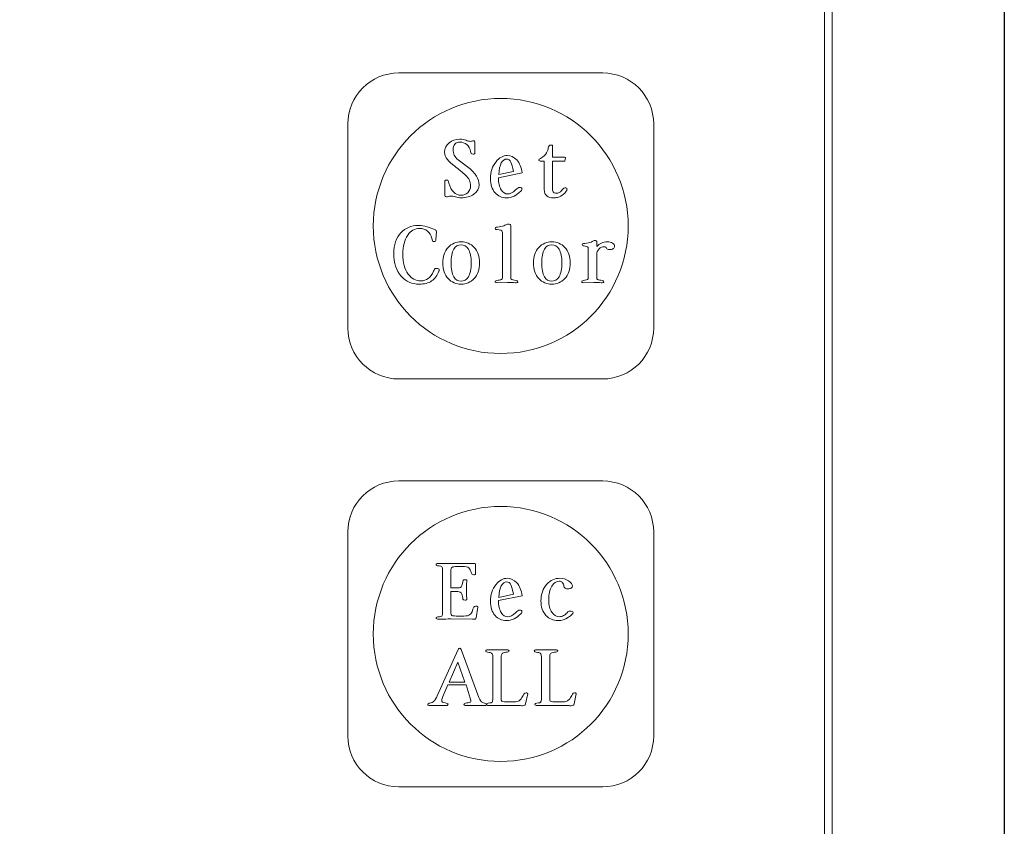
# Model space of a CAD drawing. Units: inches. Extents: x -46 to 344, y -33 to 243.
# Drawn here: x 57 to 96, y 62 to 94 of the extents above; entities that cross this region are included whole.
import ezdxf

# ---------------------------------------------------------------- set-up
doc = ezdxf.new("R2010")
doc.units = ezdxf.units.IN
doc.header["$MEASUREMENT"] = 0
doc.layers.add('レイヤー 1', color=7, linetype='Continuous')

# ---------------------------------------------------------------- blocks, each defined once
blk = doc.blocks.new('block 127')
at = {"layer": 'レイヤー 1', "color": 7, "lineweight": 18}
for points, knots in [([(82.182, 81.721), (82.182, 80.617), (81.287, 79.722), (80.183, 79.722), (80.183, 79.722), (72.183, 79.722), (72.183, 79.722), (71.078, 79.722), (70.182, 80.617), (70.182, 81.721), (70.182, 81.721), (70.182, 89.721), (70.182, 89.721), (70.182, 90.826), (71.078, 91.722), (72.183, 91.722), (72.183, 91.722), (80.183, 91.722), (80.183, 91.722), (81.287, 91.722), (82.182, 90.826), (82.182, 89.721), (82.182, 89.721), (82.182, 81.721), (82.182, 81.721)], [0, 0, 0, 0, 1, 1, 1, 2, 2, 2, 3, 3, 3, 4, 4, 4, 5, 5, 5, 6, 6, 6, 7, 7, 7, 8, 8, 8, 8]), ([(81.182, 85.722), (81.182, 82.96), (78.944, 80.721), (76.182, 80.721), (73.421, 80.721), (71.182, 82.96), (71.182, 85.722), (71.182, 88.483), (73.421, 90.722), (76.182, 90.722), (78.944, 90.722), (81.182, 88.483), (81.182, 85.722)], [0, 0, 0, 0, 1, 1, 1, 2, 2, 2, 3, 3, 3, 4, 4, 4, 4])]:
    blk.add_open_spline(points, degree=3, knots=knots, dxfattribs=at)
blk = doc.blocks.new('block 129')
at = {"layer": 'レイヤー 1', "color": 7, "lineweight": 18}
for points, knots in [([(82.182, 65.721), (82.182, 64.617), (81.287, 63.722), (80.183, 63.722), (80.183, 63.722), (72.183, 63.722), (72.183, 63.722), (71.078, 63.722), (70.182, 64.617), (70.182, 65.721), (70.182, 65.721), (70.182, 73.721), (70.182, 73.721), (70.182, 74.826), (71.078, 75.721), (72.183, 75.721), (72.183, 75.721), (80.183, 75.721), (80.183, 75.721), (81.287, 75.721), (82.182, 74.826), (82.182, 73.721), (82.182, 73.721), (82.182, 65.721), (82.182, 65.721)], [0, 0, 0, 0, 1, 1, 1, 2, 2, 2, 3, 3, 3, 4, 4, 4, 5, 5, 5, 6, 6, 6, 7, 7, 7, 8, 8, 8, 8]), ([(81.182, 69.721), (81.182, 66.96), (78.944, 64.721), (76.182, 64.721), (73.421, 64.721), (71.182, 66.96), (71.182, 69.721), (71.182, 72.483), (73.421, 74.722), (76.182, 74.722), (78.944, 74.722), (81.182, 72.483), (81.182, 69.721)], [0, 0, 0, 0, 1, 1, 1, 2, 2, 2, 3, 3, 3, 4, 4, 4, 4])]:
    blk.add_open_spline(points, degree=3, knots=knots, dxfattribs=at)
blk = doc.blocks.new('block 148')
at = {"layer": 'レイヤー 1', "color": 7, "lineweight": 9}
for points, knots in [([(73.983, 87.463), (73.983, 87.481), (73.988, 87.495), (73.999, 87.505), (74.01, 87.514), (74.028, 87.519), (74.055, 87.519), (74.093, 87.519), (74.115, 87.51), (74.122, 87.492), (74.128, 87.474), (74.137, 87.445), (74.149, 87.403), (74.195, 87.245), (74.258, 87.125), (74.338, 87.047), (74.417, 86.966), (74.514, 86.925), (74.628, 86.925), (74.732, 86.925), (74.818, 86.959), (74.886, 87.026), (74.962, 87.095), (75, 87.187), (75, 87.303), (75, 87.456), (74.937, 87.59), (74.811, 87.704), (74.686, 87.818), (74.542, 87.937), (74.38, 88.062), (74.259, 88.153), (74.162, 88.242), (74.09, 88.328), (74.017, 88.415), (73.98, 88.512), (73.98, 88.62), (73.98, 88.768), (74.041, 88.89), (74.162, 88.987), (74.274, 89.079), (74.41, 89.126), (74.571, 89.126), (74.67, 89.126), (74.753, 89.112), (74.82, 89.083), (74.887, 89.055), (74.944, 89.041), (74.992, 89.041), (75.019, 89.041), (75.041, 89.044), (75.059, 89.051), (75.078, 89.058), (75.095, 89.061), (75.112, 89.061), (75.133, 89.061), (75.148, 89.055), (75.155, 89.044), (75.162, 89.033), (75.166, 89.015), (75.166, 88.992), (75.166, 88.992), (75.166, 88.593), (75.166, 88.593), (75.166, 88.574), (75.16, 88.561), (75.148, 88.552), (75.135, 88.543), (75.117, 88.539), (75.094, 88.539), (75.056, 88.539), (75.032, 88.548), (75.023, 88.567), (75.014, 88.585), (75.006, 88.61), (75, 88.642), (74.975, 88.758), (74.924, 88.849), (74.846, 88.915), (74.773, 88.979), (74.687, 89.01), (74.588, 89.01), (74.5, 89.01), (74.432, 88.984), (74.382, 88.933), (74.334, 88.881), (74.31, 88.807), (74.31, 88.711), (74.31, 88.554), (74.378, 88.424), (74.514, 88.321), (74.649, 88.218), (74.787, 88.111), (74.928, 88), (75.065, 87.893), (75.166, 87.785), (75.232, 87.676), (75.297, 87.568), (75.33, 87.456), (75.33, 87.341), (75.33, 87.188), (75.261, 87.064), (75.124, 86.969), (74.987, 86.874), (74.828, 86.826), (74.648, 86.826), (74.553, 86.826), (74.472, 86.838), (74.402, 86.861), (74.333, 86.885), (74.272, 86.896), (74.221, 86.896), (74.186, 86.896), (74.156, 86.892), (74.131, 86.882), (74.105, 86.872), (74.08, 86.867), (74.055, 86.867), (74.032, 86.867), (74.014, 86.873), (74.002, 86.883), (73.989, 86.893), (73.983, 86.907), (73.983, 86.927), (73.983, 86.927), (73.983, 87.463), (73.983, 87.463)], [0, 0, 0, 0, 1, 1, 1, 2, 2, 2, 3, 3, 3, 4, 4, 4, 5, 5, 5, 6, 6, 6, 7, 7, 7, 8, 8, 8, 9, 9, 9, 10, 10, 10, 11, 11, 11, 12, 12, 12, 13, 13, 13, 14, 14, 14, 15, 15, 15, 16, 16, 16, 17, 17, 17, 18, 18, 18, 19, 19, 19, 20, 20, 20, 21, 21, 21, 22, 22, 22, 23, 23, 23, 24, 24, 24, 25, 25, 25, 26, 26, 26, 27, 27, 27, 28, 28, 28, 29, 29, 29, 30, 30, 30, 31, 31, 31, 32, 32, 32, 33, 33, 33, 34, 34, 34, 35, 35, 35, 36, 36, 36, 37, 37, 37, 38, 38, 38, 39, 39, 39, 40, 40, 40, 41, 41, 41, 42, 42, 42, 42]), ([(78.216, 88.259), (78.216, 88.259), (78.216, 87.161), (78.216, 87.161), (78.216, 87.109), (78.226, 87.07), (78.246, 87.044), (78.266, 87.019), (78.306, 87.007), (78.367, 87.007), (78.407, 87.007), (78.444, 87.016), (78.478, 87.034), (78.512, 87.052), (78.543, 87.078), (78.571, 87.11), (78.604, 87.15), (78.626, 87.177), (78.638, 87.192), (78.649, 87.207), (78.671, 87.215), (78.702, 87.215), (78.727, 87.215), (78.747, 87.21), (78.762, 87.201), (78.777, 87.192), (78.784, 87.179), (78.784, 87.164), (78.784, 87.142), (78.763, 87.104), (78.722, 87.051), (78.681, 86.999), (78.639, 86.957), (78.596, 86.927), (78.521, 86.879), (78.458, 86.85), (78.406, 86.841), (78.354, 86.831), (78.304, 86.826), (78.256, 86.826), (78.142, 86.826), (78.054, 86.851), (77.993, 86.899), (77.922, 86.951), (77.886, 87.034), (77.886, 87.147), (77.886, 87.147), (77.886, 88.259), (77.886, 88.259), (77.886, 88.259), (77.757, 88.259), (77.757, 88.259), (77.732, 88.259), (77.713, 88.263), (77.698, 88.272), (77.683, 88.28), (77.675, 88.292), (77.675, 88.307), (77.675, 88.325), (77.699, 88.346), (77.747, 88.371), (77.855, 88.428), (77.932, 88.502), (77.98, 88.593), (78, 88.63), (78.015, 88.664), (78.024, 88.695), (78.033, 88.727), (78.041, 88.755), (78.047, 88.78), (78.056, 88.817), (78.065, 88.846), (78.076, 88.866), (78.087, 88.887), (78.109, 88.897), (78.144, 88.897), (78.172, 88.897), (78.191, 88.894), (78.201, 88.888), (78.211, 88.881), (78.216, 88.87), (78.216, 88.855), (78.216, 88.855), (78.216, 88.42), (78.216, 88.42), (78.216, 88.42), (78.655, 88.42), (78.655, 88.42), (78.678, 88.42), (78.695, 88.417), (78.706, 88.409), (78.717, 88.402), (78.72, 88.39), (78.717, 88.375), (78.717, 88.375), (78.697, 88.281), (78.697, 88.281), (78.697, 88.275), (78.691, 88.27), (78.68, 88.265), (78.668, 88.261), (78.653, 88.259), (78.635, 88.259), (78.635, 88.259), (78.216, 88.259), (78.216, 88.259)], [0, 0, 0, 0, 1, 1, 1, 2, 2, 2, 3, 3, 3, 4, 4, 4, 5, 5, 5, 6, 6, 6, 7, 7, 7, 8, 8, 8, 9, 9, 9, 10, 10, 10, 11, 11, 11, 12, 12, 12, 13, 13, 13, 14, 14, 14, 15, 15, 15, 16, 16, 16, 17, 17, 17, 18, 18, 18, 19, 19, 19, 20, 20, 20, 21, 21, 21, 22, 22, 22, 23, 23, 23, 24, 24, 24, 25, 25, 25, 26, 26, 26, 27, 27, 27, 28, 28, 28, 29, 29, 29, 30, 30, 30, 31, 31, 31, 32, 32, 32, 33, 33, 33, 34, 34, 34, 35, 35, 35, 35]), ([(77.021, 87.802), (77.021, 87.802), (76.091, 87.61), (76.091, 87.61), (76.096, 87.41), (76.133, 87.253), (76.202, 87.139), (76.269, 87.031), (76.351, 86.978), (76.45, 86.978), (76.548, 86.978), (76.651, 87.03), (76.761, 87.133), (76.832, 87.201), (76.888, 87.235), (76.929, 87.235), (76.954, 87.235), (76.975, 87.231), (76.991, 87.221), (77.008, 87.211), (77.016, 87.198), (77.016, 87.182), (77.016, 87.169), (77.012, 87.155), (77.005, 87.141), (76.997, 87.127), (76.985, 87.111), (76.969, 87.093), (76.891, 87.007), (76.804, 86.94), (76.706, 86.894), (76.608, 86.848), (76.508, 86.826), (76.406, 86.826), (76.224, 86.826), (76.075, 86.892), (75.959, 87.023), (75.837, 87.163), (75.776, 87.349), (75.776, 87.581), (75.776, 87.841), (75.849, 88.061), (75.997, 88.241), (76.13, 88.404), (76.277, 88.485), (76.436, 88.485), (76.578, 88.485), (76.703, 88.427), (76.81, 88.31), (76.926, 88.183), (76.996, 88.014), (77.021, 87.802)], [0, 0, 0, 0, 1, 1, 1, 2, 2, 2, 3, 3, 3, 4, 4, 4, 5, 5, 5, 6, 6, 6, 7, 7, 7, 8, 8, 8, 9, 9, 9, 10, 10, 10, 11, 11, 11, 12, 12, 12, 13, 13, 13, 14, 14, 14, 15, 15, 15, 16, 16, 16, 17, 17, 17, 17]), ([(76.101, 87.737), (76.101, 87.737), (76.681, 87.855), (76.681, 87.855), (76.655, 88.025), (76.622, 88.147), (76.582, 88.222), (76.541, 88.304), (76.485, 88.345), (76.416, 88.345), (76.33, 88.345), (76.259, 88.294), (76.205, 88.192), (76.149, 88.086), (76.114, 87.934), (76.101, 87.737)], [0, 0, 0, 0, 1, 1, 1, 2, 2, 2, 3, 3, 3, 4, 4, 4, 5, 5, 5, 5]), ([(76.245, 85.454), (76.245, 85.486), (76.237, 85.512), (76.221, 85.533), (76.205, 85.553), (76.172, 85.565), (76.121, 85.57), (76.053, 85.574), (76.01, 85.579), (75.992, 85.586), (75.973, 85.593), (75.964, 85.606), (75.964, 85.626), (75.964, 85.651), (75.978, 85.667), (76.006, 85.673), (76.035, 85.678), (76.071, 85.684), (76.116, 85.688), (76.215, 85.7), (76.29, 85.72), (76.343, 85.75), (76.395, 85.781), (76.441, 85.796), (76.483, 85.796), (76.507, 85.796), (76.529, 85.791), (76.547, 85.781), (76.565, 85.771), (76.574, 85.758), (76.574, 85.742), (76.574, 85.742), (76.574, 83.69), (76.574, 83.69), (76.574, 83.662), (76.588, 83.64), (76.614, 83.625), (76.641, 83.61), (76.678, 83.599), (76.726, 83.594), (76.777, 83.59), (76.811, 83.583), (76.828, 83.573), (76.844, 83.563), (76.852, 83.55), (76.852, 83.535), (76.852, 83.522), (76.846, 83.512), (76.834, 83.506), (76.821, 83.499), (76.804, 83.496), (76.783, 83.496), (76.77, 83.496), (76.735, 83.497), (76.679, 83.499), (76.622, 83.501), (76.545, 83.502), (76.445, 83.502), (76.445, 83.502), (76.051, 83.496), (76.051, 83.496), (76.023, 83.496), (76.002, 83.5), (75.987, 83.508), (75.972, 83.516), (75.964, 83.526), (75.964, 83.54), (75.964, 83.553), (75.972, 83.564), (75.987, 83.574), (76.002, 83.584), (76.033, 83.59), (76.081, 83.594), (76.147, 83.599), (76.191, 83.608), (76.212, 83.621), (76.234, 83.633), (76.245, 83.656), (76.245, 83.69), (76.245, 83.69), (76.245, 85.454), (76.245, 85.454)], [0, 0, 0, 0, 1, 1, 1, 2, 2, 2, 3, 3, 3, 4, 4, 4, 5, 5, 5, 6, 6, 6, 7, 7, 7, 8, 8, 8, 9, 9, 9, 10, 10, 10, 11, 11, 11, 12, 12, 12, 13, 13, 13, 14, 14, 14, 15, 15, 15, 16, 16, 16, 17, 17, 17, 18, 18, 18, 19, 19, 19, 20, 20, 20, 21, 21, 21, 22, 22, 22, 23, 23, 23, 24, 24, 24, 25, 25, 25, 26, 26, 26, 27, 27, 27, 27]), ([(73.641, 85.177), (73.641, 85.153), (73.635, 85.136), (73.622, 85.124), (73.61, 85.113), (73.591, 85.107), (73.567, 85.107), (73.529, 85.107), (73.506, 85.118), (73.5, 85.141), (73.493, 85.164), (73.485, 85.197), (73.475, 85.239), (73.445, 85.365), (73.388, 85.46), (73.304, 85.524), (73.221, 85.591), (73.119, 85.624), (72.996, 85.624), (72.808, 85.624), (72.653, 85.535), (72.532, 85.358), (72.405, 85.175), (72.341, 84.928), (72.341, 84.616), (72.341, 84.287), (72.411, 84.028), (72.55, 83.836), (72.68, 83.658), (72.846, 83.569), (73.048, 83.569), (73.159, 83.569), (73.256, 83.6), (73.339, 83.663), (73.421, 83.725), (73.491, 83.819), (73.547, 83.944), (73.562, 83.98), (73.575, 84.008), (73.587, 84.029), (73.598, 84.049), (73.625, 84.06), (73.668, 84.06), (73.693, 84.06), (73.716, 84.054), (73.738, 84.044), (73.759, 84.034), (73.77, 84.021), (73.77, 84.003), (73.77, 83.996), (73.769, 83.987), (73.766, 83.978), (73.764, 83.968), (73.76, 83.957), (73.755, 83.944), (73.694, 83.776), (73.6, 83.65), (73.472, 83.566), (73.345, 83.482), (73.183, 83.44), (72.986, 83.44), (72.698, 83.44), (72.463, 83.543), (72.279, 83.751), (72.084, 83.971), (71.987, 84.27), (71.987, 84.647), (71.987, 84.983), (72.079, 85.252), (72.264, 85.453), (72.441, 85.644), (72.665, 85.739), (72.937, 85.739), (73.064, 85.739), (73.183, 85.723), (73.295, 85.691), (73.407, 85.659), (73.505, 85.622), (73.591, 85.581), (73.615, 85.571), (73.632, 85.561), (73.642, 85.55), (73.653, 85.539), (73.658, 85.523), (73.658, 85.502), (73.658, 85.502), (73.641, 85.177), (73.641, 85.177)], [0, 0, 0, 0, 1, 1, 1, 2, 2, 2, 3, 3, 3, 4, 4, 4, 5, 5, 5, 6, 6, 6, 7, 7, 7, 8, 8, 8, 9, 9, 9, 10, 10, 10, 11, 11, 11, 12, 12, 12, 13, 13, 13, 14, 14, 14, 15, 15, 15, 16, 16, 16, 17, 17, 17, 18, 18, 18, 19, 19, 19, 20, 20, 20, 21, 21, 21, 22, 22, 22, 23, 23, 23, 24, 24, 24, 25, 25, 25, 26, 26, 26, 27, 27, 27, 28, 28, 28, 29, 29, 29, 29]), ([(74.628, 85.099), (74.831, 85.099), (75.001, 85.026), (75.139, 84.88), (75.283, 84.724), (75.355, 84.521), (75.355, 84.269), (75.355, 84.017), (75.282, 83.814), (75.136, 83.659), (74.999, 83.513), (74.83, 83.44), (74.628, 83.44), (74.426, 83.44), (74.257, 83.513), (74.122, 83.659), (73.978, 83.813), (73.906, 84.017), (73.906, 84.269), (73.906, 84.521), (73.978, 84.724), (74.122, 84.88), (74.257, 85.026), (74.426, 85.099), (74.628, 85.099)], [0, 0, 0, 0, 1, 1, 1, 2, 2, 2, 3, 3, 3, 4, 4, 4, 5, 5, 5, 6, 6, 6, 7, 7, 7, 8, 8, 8, 8]), ([(74.628, 84.983), (74.505, 84.983), (74.41, 84.925), (74.343, 84.808), (74.271, 84.682), (74.236, 84.502), (74.236, 84.269), (74.236, 84.035), (74.271, 83.855), (74.343, 83.73), (74.41, 83.614), (74.505, 83.555), (74.628, 83.555), (74.75, 83.555), (74.846, 83.614), (74.915, 83.73), (74.988, 83.856), (75.025, 84.036), (75.025, 84.269), (75.025, 84.502), (74.988, 84.682), (74.915, 84.808), (74.846, 84.925), (74.75, 84.983), (74.628, 84.983)], [0, 0, 0, 0, 1, 1, 1, 2, 2, 2, 3, 3, 3, 4, 4, 4, 5, 5, 5, 6, 6, 6, 7, 7, 7, 8, 8, 8, 8]), ([(78.184, 85.099), (78.387, 85.099), (78.557, 85.026), (78.695, 84.88), (78.839, 84.724), (78.911, 84.521), (78.911, 84.269), (78.911, 84.017), (78.838, 83.814), (78.692, 83.659), (78.555, 83.513), (78.386, 83.44), (78.184, 83.44), (77.982, 83.44), (77.813, 83.513), (77.678, 83.659), (77.534, 83.813), (77.462, 84.017), (77.462, 84.269), (77.462, 84.521), (77.534, 84.724), (77.678, 84.88), (77.813, 85.026), (77.982, 85.099), (78.184, 85.099)], [0, 0, 0, 0, 1, 1, 1, 2, 2, 2, 3, 3, 3, 4, 4, 4, 5, 5, 5, 6, 6, 6, 7, 7, 7, 8, 8, 8, 8]), ([(78.184, 84.983), (78.061, 84.983), (77.966, 84.925), (77.899, 84.808), (77.827, 84.682), (77.792, 84.502), (77.792, 84.269), (77.792, 84.035), (77.827, 83.855), (77.899, 83.73), (77.966, 83.614), (78.061, 83.555), (78.184, 83.555), (78.306, 83.555), (78.402, 83.614), (78.472, 83.73), (78.544, 83.856), (78.581, 84.036), (78.581, 84.269), (78.581, 84.502), (78.544, 84.682), (78.472, 84.808), (78.402, 84.925), (78.306, 84.983), (78.184, 84.983)], [0, 0, 0, 0, 1, 1, 1, 2, 2, 2, 3, 3, 3, 4, 4, 4, 5, 5, 5, 6, 6, 6, 7, 7, 7, 8, 8, 8, 8]), ([(79.947, 85.107), (79.947, 85.107), (79.947, 84.915), (79.947, 84.915), (79.996, 84.976), (80.058, 85.022), (80.131, 85.053), (80.203, 85.083), (80.279, 85.099), (80.359, 85.099), (80.445, 85.099), (80.514, 85.083), (80.567, 85.052), (80.62, 85.02), (80.646, 84.982), (80.646, 84.935), (80.646, 84.893), (80.628, 84.86), (80.591, 84.833), (80.553, 84.807), (80.51, 84.794), (80.46, 84.794), (80.389, 84.794), (80.348, 84.813), (80.336, 84.851), (80.325, 84.888), (80.292, 84.907), (80.237, 84.907), (80.168, 84.907), (80.102, 84.88), (80.041, 84.824), (79.978, 84.765), (79.947, 84.692), (79.947, 84.607), (79.947, 84.607), (79.947, 83.701), (79.947, 83.701), (79.947, 83.664), (79.959, 83.638), (79.984, 83.623), (80.009, 83.609), (80.049, 83.599), (80.103, 83.594), (80.146, 83.59), (80.177, 83.584), (80.196, 83.575), (80.215, 83.567), (80.225, 83.553), (80.225, 83.535), (80.225, 83.522), (80.22, 83.512), (80.21, 83.506), (80.2, 83.499), (80.183, 83.496), (80.16, 83.496), (80.147, 83.496), (80.113, 83.497), (80.059, 83.499), (80.004, 83.501), (79.93, 83.502), (79.835, 83.502), (79.835, 83.502), (79.434, 83.496), (79.434, 83.496), (79.41, 83.496), (79.393, 83.499), (79.38, 83.506), (79.368, 83.512), (79.362, 83.522), (79.362, 83.535), (79.362, 83.552), (79.372, 83.565), (79.393, 83.575), (79.413, 83.584), (79.443, 83.59), (79.483, 83.594), (79.538, 83.599), (79.574, 83.609), (79.591, 83.623), (79.608, 83.638), (79.617, 83.664), (79.617, 83.701), (79.617, 83.701), (79.617, 84.824), (79.617, 84.824), (79.617, 84.866), (79.609, 84.893), (79.592, 84.906), (79.576, 84.919), (79.545, 84.927), (79.5, 84.932), (79.464, 84.935), (79.434, 84.939), (79.411, 84.945), (79.388, 84.951), (79.376, 84.965), (79.376, 84.988), (79.376, 85.015), (79.393, 85.03), (79.425, 85.034), (79.457, 85.038), (79.499, 85.042), (79.55, 85.048), (79.649, 85.058), (79.721, 85.078), (79.765, 85.109), (79.808, 85.14), (79.845, 85.155), (79.875, 85.155), (79.898, 85.155), (79.916, 85.151), (79.928, 85.143), (79.941, 85.135), (79.947, 85.122), (79.947, 85.107)], [0, 0, 0, 0, 1, 1, 1, 2, 2, 2, 3, 3, 3, 4, 4, 4, 5, 5, 5, 6, 6, 6, 7, 7, 7, 8, 8, 8, 9, 9, 9, 10, 10, 10, 11, 11, 11, 12, 12, 12, 13, 13, 13, 14, 14, 14, 15, 15, 15, 16, 16, 16, 17, 17, 17, 18, 18, 18, 19, 19, 19, 20, 20, 20, 21, 21, 21, 22, 22, 22, 23, 23, 23, 24, 24, 24, 25, 25, 25, 26, 26, 26, 27, 27, 27, 28, 28, 28, 29, 29, 29, 30, 30, 30, 31, 31, 31, 32, 32, 32, 33, 33, 33, 34, 34, 34, 35, 35, 35, 36, 36, 36, 37, 37, 37, 38, 38, 38, 38])]:
    blk.add_open_spline(points, degree=3, knots=knots, dxfattribs=at)
blk = doc.blocks.new('block 149')
at = {"layer": 'レイヤー 1', "color": 7, "lineweight": 9}
blk.add_lwpolyline([(74.501, 68.611), (74.161, 67.836), (74.776, 67.836), (74.501, 68.611)], dxfattribs=at)
for points, knots in [([(74.228, 71.385), (74.228, 71.385), (74.228, 70.537), (74.228, 70.537), (74.228, 70.494), (74.24, 70.464), (74.264, 70.448), (74.288, 70.432), (74.343, 70.424), (74.429, 70.424), (74.429, 70.424), (74.734, 70.424), (74.734, 70.424), (74.848, 70.424), (74.928, 70.442), (74.972, 70.478), (75.017, 70.514), (75.052, 70.571), (75.079, 70.648), (75.1, 70.706), (75.116, 70.748), (75.125, 70.774), (75.134, 70.799), (75.17, 70.812), (75.233, 70.812), (75.252, 70.812), (75.267, 70.809), (75.277, 70.803), (75.287, 70.797), (75.29, 70.788), (75.287, 70.776), (75.287, 70.776), (75.213, 70.352), (75.213, 70.352), (75.208, 70.328), (75.197, 70.313), (75.18, 70.307), (75.164, 70.301), (75.13, 70.298), (75.079, 70.298), (75.079, 70.298), (74.23, 70.308), (74.23, 70.308), (74.083, 70.308), (73.969, 70.306), (73.888, 70.302), (73.807, 70.298), (73.758, 70.295), (73.739, 70.295), (73.708, 70.295), (73.685, 70.3), (73.67, 70.308), (73.655, 70.316), (73.648, 70.328), (73.648, 70.344), (73.648, 70.358), (73.656, 70.37), (73.672, 70.379), (73.689, 70.387), (73.723, 70.394), (73.774, 70.397), (73.815, 70.4), (73.846, 70.408), (73.867, 70.422), (73.888, 70.436), (73.898, 70.458), (73.898, 70.488), (73.898, 70.488), (73.898, 72.294), (73.898, 72.294), (73.898, 72.327), (73.888, 72.35), (73.868, 72.363), (73.849, 72.377), (73.815, 72.385), (73.769, 72.387), (73.718, 72.393), (73.685, 72.399), (73.67, 72.405), (73.655, 72.41), (73.648, 72.423), (73.648, 72.441), (73.648, 72.455), (73.654, 72.466), (73.667, 72.474), (73.681, 72.482), (73.701, 72.487), (73.729, 72.487), (73.729, 72.487), (75.059, 72.487), (75.059, 72.487), (75.118, 72.487), (75.156, 72.483), (75.171, 72.478), (75.185, 72.472), (75.193, 72.46), (75.193, 72.444), (75.193, 72.444), (75.193, 72.094), (75.193, 72.094), (75.193, 72.073), (75.187, 72.059), (75.176, 72.05), (75.164, 72.042), (75.146, 72.037), (75.121, 72.037), (75.075, 72.037), (75.048, 72.051), (75.042, 72.077), (75.035, 72.104), (75.024, 72.141), (75.009, 72.187), (74.986, 72.262), (74.946, 72.311), (74.888, 72.335), (74.83, 72.359), (74.725, 72.371), (74.573, 72.371), (74.442, 72.371), (74.352, 72.363), (74.302, 72.348), (74.253, 72.333), (74.228, 72.298), (74.228, 72.244), (74.228, 72.244), (74.228, 71.526), (74.228, 71.526), (74.228, 71.526), (74.439, 71.526), (74.439, 71.526), (74.546, 71.526), (74.611, 71.539), (74.632, 71.567), (74.654, 71.594), (74.67, 71.638), (74.68, 71.698), (74.686, 71.748), (74.694, 71.785), (74.704, 71.811), (74.714, 71.836), (74.74, 71.848), (74.781, 71.848), (74.806, 71.848), (74.824, 71.845), (74.835, 71.839), (74.845, 71.832), (74.851, 71.821), (74.851, 71.806), (74.851, 71.806), (74.851, 71.767), (74.851, 71.767), (74.841, 71.661), (74.836, 71.555), (74.836, 71.45), (74.836, 71.346), (74.84, 71.238), (74.848, 71.129), (74.85, 71.118), (74.851, 71.104), (74.851, 71.086), (74.851, 71.073), (74.846, 71.063), (74.836, 71.056), (74.826, 71.05), (74.811, 71.046), (74.791, 71.046), (74.735, 71.046), (74.704, 71.058), (74.698, 71.082), (74.692, 71.105), (74.686, 71.142), (74.68, 71.191), (74.671, 71.257), (74.652, 71.306), (74.624, 71.338), (74.595, 71.37), (74.533, 71.385), (74.439, 71.385), (74.439, 71.385), (74.228, 71.385), (74.228, 71.385)], [0, 0, 0, 0, 1, 1, 1, 2, 2, 2, 3, 3, 3, 4, 4, 4, 5, 5, 5, 6, 6, 6, 7, 7, 7, 8, 8, 8, 9, 9, 9, 10, 10, 10, 11, 11, 11, 12, 12, 12, 13, 13, 13, 14, 14, 14, 15, 15, 15, 16, 16, 16, 17, 17, 17, 18, 18, 18, 19, 19, 19, 20, 20, 20, 21, 21, 21, 22, 22, 22, 23, 23, 23, 24, 24, 24, 25, 25, 25, 26, 26, 26, 27, 27, 27, 28, 28, 28, 29, 29, 29, 30, 30, 30, 31, 31, 31, 32, 32, 32, 33, 33, 33, 34, 34, 34, 35, 35, 35, 36, 36, 36, 37, 37, 37, 38, 38, 38, 39, 39, 39, 40, 40, 40, 41, 41, 41, 42, 42, 42, 43, 43, 43, 44, 44, 44, 45, 45, 45, 46, 46, 46, 47, 47, 47, 48, 48, 48, 49, 49, 49, 50, 50, 50, 51, 51, 51, 52, 52, 52, 53, 53, 53, 54, 54, 54, 55, 55, 55, 56, 56, 56, 57, 57, 57, 58, 58, 58, 59, 59, 59, 60, 60, 60, 60]), ([(77.021, 71.221), (77.021, 71.221), (76.091, 71.03), (76.091, 71.03), (76.096, 70.83), (76.133, 70.673), (76.202, 70.559), (76.269, 70.451), (76.351, 70.397), (76.45, 70.397), (76.548, 70.397), (76.651, 70.449), (76.761, 70.553), (76.832, 70.621), (76.888, 70.655), (76.929, 70.655), (76.954, 70.655), (76.975, 70.65), (76.991, 70.641), (77.008, 70.631), (77.016, 70.618), (77.016, 70.601), (77.016, 70.589), (77.012, 70.575), (77.005, 70.561), (76.997, 70.547), (76.985, 70.531), (76.969, 70.513), (76.891, 70.427), (76.804, 70.36), (76.706, 70.313), (76.608, 70.268), (76.508, 70.246), (76.406, 70.246), (76.224, 70.246), (76.075, 70.312), (75.959, 70.443), (75.837, 70.582), (75.776, 70.768), (75.776, 71.001), (75.776, 71.261), (75.849, 71.481), (75.997, 71.661), (76.13, 71.824), (76.277, 71.905), (76.436, 71.905), (76.578, 71.905), (76.703, 71.847), (76.81, 71.73), (76.926, 71.603), (76.996, 71.434), (77.021, 71.221)], [0, 0, 0, 0, 1, 1, 1, 2, 2, 2, 3, 3, 3, 4, 4, 4, 5, 5, 5, 6, 6, 6, 7, 7, 7, 8, 8, 8, 9, 9, 9, 10, 10, 10, 11, 11, 11, 12, 12, 12, 13, 13, 13, 14, 14, 14, 15, 15, 15, 16, 16, 16, 17, 17, 17, 17]), ([(78.66, 71.595), (78.651, 71.657), (78.63, 71.704), (78.598, 71.738), (78.567, 71.772), (78.527, 71.789), (78.479, 71.789), (78.364, 71.789), (78.268, 71.725), (78.192, 71.596), (78.107, 71.462), (78.065, 71.28), (78.065, 71.049), (78.065, 70.847), (78.106, 70.688), (78.187, 70.571), (78.263, 70.455), (78.362, 70.397), (78.484, 70.397), (78.544, 70.397), (78.598, 70.412), (78.648, 70.439), (78.698, 70.467), (78.742, 70.505), (78.782, 70.553), (78.803, 70.575), (78.823, 70.592), (78.839, 70.603), (78.856, 70.615), (78.878, 70.621), (78.906, 70.621), (78.939, 70.621), (78.966, 70.616), (78.987, 70.606), (79.007, 70.596), (79.018, 70.582), (79.018, 70.567), (79.018, 70.515), (78.957, 70.45), (78.837, 70.373), (78.704, 70.288), (78.57, 70.246), (78.432, 70.246), (78.241, 70.246), (78.082, 70.313), (77.956, 70.448), (77.825, 70.592), (77.76, 70.782), (77.76, 71.019), (77.76, 71.282), (77.837, 71.5), (77.991, 71.669), (78.136, 71.826), (78.307, 71.905), (78.504, 71.905), (78.628, 71.905), (78.741, 71.871), (78.843, 71.802), (78.945, 71.734), (78.995, 71.663), (78.995, 71.591), (78.995, 71.56), (78.98, 71.536), (78.95, 71.518), (78.919, 71.5), (78.875, 71.49), (78.819, 71.49), (78.773, 71.49), (78.736, 71.499), (78.709, 71.517), (78.682, 71.535), (78.665, 71.561), (78.66, 71.595)], [0, 0, 0, 0, 1, 1, 1, 2, 2, 2, 3, 3, 3, 4, 4, 4, 5, 5, 5, 6, 6, 6, 7, 7, 7, 8, 8, 8, 9, 9, 9, 10, 10, 10, 11, 11, 11, 12, 12, 12, 13, 13, 13, 14, 14, 14, 15, 15, 15, 16, 16, 16, 17, 17, 17, 18, 18, 18, 19, 19, 19, 20, 20, 20, 21, 21, 21, 22, 22, 22, 23, 23, 23, 24, 24, 24, 24]), ([(76.101, 71.157), (76.101, 71.157), (76.681, 71.275), (76.681, 71.275), (76.655, 71.444), (76.622, 71.566), (76.582, 71.642), (76.541, 71.723), (76.485, 71.764), (76.416, 71.764), (76.33, 71.764), (76.259, 71.713), (76.205, 71.611), (76.149, 71.506), (76.114, 71.354), (76.101, 71.157)], [0, 0, 0, 0, 1, 1, 1, 2, 2, 2, 3, 3, 3, 4, 4, 4, 5, 5, 5, 5]), ([(74.109, 67.721), (74.109, 67.721), (73.911, 67.264), (73.911, 67.264), (73.899, 67.237), (73.889, 67.21), (73.88, 67.185), (73.87, 67.16), (73.866, 67.135), (73.866, 67.11), (73.866, 67.087), (73.878, 67.068), (73.903, 67.052), (73.928, 67.035), (73.959, 67.024), (73.997, 67.016), (74.034, 67.01), (74.062, 67.003), (74.083, 66.996), (74.103, 66.99), (74.114, 66.978), (74.114, 66.963), (74.114, 66.944), (74.108, 66.932), (74.098, 66.925), (74.087, 66.919), (74.069, 66.916), (74.044, 66.916), (74.044, 66.916), (73.687, 66.921), (73.687, 66.921), (73.601, 66.921), (73.534, 66.92), (73.485, 66.919), (73.436, 66.917), (73.406, 66.916), (73.394, 66.916), (73.371, 66.916), (73.354, 66.919), (73.341, 66.926), (73.329, 66.933), (73.323, 66.944), (73.323, 66.96), (73.323, 66.983), (73.335, 66.997), (73.361, 67.003), (73.387, 67.009), (73.416, 67.016), (73.449, 67.025), (73.509, 67.04), (73.557, 67.071), (73.593, 67.117), (73.618, 67.147), (73.649, 67.206), (73.687, 67.293), (73.687, 67.293), (74.516, 69.111), (74.516, 69.111), (74.524, 69.128), (74.531, 69.14), (74.538, 69.148), (74.545, 69.155), (74.556, 69.159), (74.573, 69.159), (74.589, 69.159), (74.602, 69.155), (74.611, 69.146), (74.62, 69.138), (74.627, 69.124), (74.632, 69.106), (74.632, 69.106), (75.329, 67.223), (75.329, 67.223), (75.353, 67.166), (75.378, 67.121), (75.405, 67.088), (75.432, 67.055), (75.467, 67.031), (75.508, 67.016), (75.529, 67.01), (75.556, 67.004), (75.587, 66.998), (75.619, 66.993), (75.634, 66.981), (75.634, 66.963), (75.634, 66.946), (75.629, 66.934), (75.62, 66.927), (75.61, 66.92), (75.592, 66.916), (75.567, 66.916), (75.554, 66.916), (75.519, 66.917), (75.463, 66.919), (75.407, 66.92), (75.328, 66.921), (75.228, 66.921), (75.228, 66.921), (74.816, 66.916), (74.816, 66.916), (74.791, 66.916), (74.772, 66.919), (74.759, 66.925), (74.745, 66.931), (74.739, 66.942), (74.739, 66.957), (74.739, 66.965), (74.747, 66.975), (74.763, 66.987), (74.778, 67), (74.806, 67.008), (74.846, 67.014), (74.889, 67.019), (74.928, 67.026), (74.962, 67.034), (74.997, 67.042), (75.014, 67.055), (75.014, 67.073), (75.014, 67.083), (75.012, 67.099), (75.008, 67.121), (75.004, 67.143), (74.996, 67.172), (74.985, 67.209), (74.985, 67.209), (74.821, 67.721), (74.821, 67.721), (74.821, 67.721), (74.109, 67.721), (74.109, 67.721)], [0, 0, 0, 0, 1, 1, 1, 2, 2, 2, 3, 3, 3, 4, 4, 4, 5, 5, 5, 6, 6, 6, 7, 7, 7, 8, 8, 8, 9, 9, 9, 10, 10, 10, 11, 11, 11, 12, 12, 12, 13, 13, 13, 14, 14, 14, 15, 15, 15, 16, 16, 16, 17, 17, 17, 18, 18, 18, 19, 19, 19, 20, 20, 20, 21, 21, 21, 22, 22, 22, 23, 23, 23, 24, 24, 24, 25, 25, 25, 26, 26, 26, 27, 27, 27, 28, 28, 28, 29, 29, 29, 30, 30, 30, 31, 31, 31, 32, 32, 32, 33, 33, 33, 34, 34, 34, 35, 35, 35, 36, 36, 36, 37, 37, 37, 38, 38, 38, 39, 39, 39, 40, 40, 40, 41, 41, 41, 42, 42, 42, 43, 43, 43, 43]), ([(76.711, 67.062), (76.802, 67.062), (76.865, 67.074), (76.901, 67.097), (76.936, 67.12), (76.973, 67.162), (77.011, 67.223), (77.049, 67.282), (77.076, 67.329), (77.09, 67.363), (77.105, 67.397), (77.134, 67.415), (77.177, 67.415), (77.204, 67.415), (77.221, 67.411), (77.229, 67.404), (77.238, 67.396), (77.241, 67.385), (77.239, 67.369), (77.239, 67.369), (77.157, 66.983), (77.157, 66.983), (77.152, 66.955), (77.142, 66.935), (77.125, 66.923), (77.109, 66.912), (77.079, 66.906), (77.036, 66.906), (77.024, 66.906), (77.009, 66.907), (76.99, 66.908), (76.971, 66.909), (76.949, 66.909), (76.924, 66.91), (76.706, 66.918), (76.499, 66.921), (76.304, 66.921), (76.152, 66.921), (75.987, 66.919), (75.808, 66.914), (75.808, 66.914), (75.709, 66.912), (75.709, 66.912), (75.676, 66.912), (75.652, 66.915), (75.637, 66.922), (75.622, 66.929), (75.615, 66.942), (75.615, 66.96), (75.615, 66.977), (75.625, 66.99), (75.647, 66.998), (75.668, 67.006), (75.705, 67.011), (75.756, 67.014), (75.796, 67.016), (75.824, 67.026), (75.843, 67.043), (75.861, 67.06), (75.87, 67.095), (75.87, 67.146), (75.87, 67.146), (75.87, 68.842), (75.87, 68.842), (75.87, 68.895), (75.859, 68.933), (75.838, 68.956), (75.816, 68.979), (75.781, 68.994), (75.731, 68.998), (75.677, 69.004), (75.64, 69.01), (75.621, 69.017), (75.602, 69.024), (75.592, 69.036), (75.592, 69.055), (75.592, 69.07), (75.599, 69.082), (75.612, 69.089), (75.625, 69.096), (75.644, 69.1), (75.669, 69.1), (75.684, 69.1), (75.721, 69.099), (75.781, 69.096), (75.84, 69.093), (75.925, 69.092), (76.034, 69.092), (76.15, 69.092), (76.239, 69.093), (76.303, 69.096), (76.367, 69.099), (76.406, 69.1), (76.421, 69.1), (76.449, 69.1), (76.471, 69.096), (76.488, 69.087), (76.504, 69.078), (76.512, 69.067), (76.512, 69.055), (76.512, 69.036), (76.501, 69.024), (76.479, 69.017), (76.457, 69.011), (76.424, 69.005), (76.381, 69.001), (76.305, 68.995), (76.256, 68.978), (76.233, 68.95), (76.211, 68.923), (76.2, 68.887), (76.2, 68.845), (76.2, 68.845), (76.2, 67.164), (76.2, 67.164), (76.2, 67.13), (76.206, 67.104), (76.219, 67.087), (76.231, 67.07), (76.266, 67.062), (76.324, 67.062), (76.324, 67.062), (76.711, 67.062), (76.711, 67.062)], [0, 0, 0, 0, 1, 1, 1, 2, 2, 2, 3, 3, 3, 4, 4, 4, 5, 5, 5, 6, 6, 6, 7, 7, 7, 8, 8, 8, 9, 9, 9, 10, 10, 10, 11, 11, 11, 12, 12, 12, 13, 13, 13, 14, 14, 14, 15, 15, 15, 16, 16, 16, 17, 17, 17, 18, 18, 18, 19, 19, 19, 20, 20, 20, 21, 21, 21, 22, 22, 22, 23, 23, 23, 24, 24, 24, 25, 25, 25, 26, 26, 26, 27, 27, 27, 28, 28, 28, 29, 29, 29, 30, 30, 30, 31, 31, 31, 32, 32, 32, 33, 33, 33, 34, 34, 34, 35, 35, 35, 36, 36, 36, 37, 37, 37, 38, 38, 38, 39, 39, 39, 40, 40, 40, 41, 41, 41, 41]), ([(78.616, 67.062), (78.707, 67.062), (78.77, 67.074), (78.806, 67.097), (78.841, 67.12), (78.878, 67.162), (78.916, 67.223), (78.954, 67.282), (78.981, 67.329), (78.995, 67.363), (79.01, 67.397), (79.039, 67.415), (79.082, 67.415), (79.109, 67.415), (79.126, 67.411), (79.134, 67.404), (79.143, 67.396), (79.146, 67.385), (79.144, 67.369), (79.144, 67.369), (79.062, 66.983), (79.062, 66.983), (79.057, 66.955), (79.047, 66.935), (79.03, 66.923), (79.014, 66.912), (78.984, 66.906), (78.941, 66.906), (78.929, 66.906), (78.914, 66.907), (78.895, 66.908), (78.876, 66.909), (78.854, 66.909), (78.829, 66.91), (78.611, 66.918), (78.404, 66.921), (78.209, 66.921), (78.057, 66.921), (77.892, 66.919), (77.713, 66.914), (77.713, 66.914), (77.614, 66.912), (77.614, 66.912), (77.581, 66.912), (77.557, 66.915), (77.542, 66.922), (77.527, 66.929), (77.519, 66.942), (77.519, 66.96), (77.519, 66.977), (77.53, 66.99), (77.552, 66.998), (77.573, 67.006), (77.61, 67.011), (77.661, 67.014), (77.701, 67.016), (77.729, 67.026), (77.748, 67.043), (77.766, 67.06), (77.775, 67.095), (77.775, 67.146), (77.775, 67.146), (77.775, 68.842), (77.775, 68.842), (77.775, 68.895), (77.764, 68.933), (77.743, 68.956), (77.721, 68.979), (77.686, 68.994), (77.636, 68.998), (77.581, 69.004), (77.545, 69.01), (77.526, 69.017), (77.507, 69.024), (77.497, 69.036), (77.497, 69.055), (77.497, 69.07), (77.504, 69.082), (77.517, 69.089), (77.53, 69.096), (77.549, 69.1), (77.574, 69.1), (77.589, 69.1), (77.626, 69.099), (77.686, 69.096), (77.745, 69.093), (77.83, 69.092), (77.939, 69.092), (78.054, 69.092), (78.144, 69.093), (78.208, 69.096), (78.272, 69.099), (78.311, 69.1), (78.326, 69.1), (78.354, 69.1), (78.376, 69.096), (78.393, 69.087), (78.409, 69.078), (78.417, 69.067), (78.417, 69.055), (78.417, 69.036), (78.406, 69.024), (78.384, 69.017), (78.362, 69.011), (78.329, 69.005), (78.286, 69.001), (78.21, 68.995), (78.161, 68.978), (78.138, 68.95), (78.116, 68.923), (78.105, 68.887), (78.105, 68.845), (78.105, 68.845), (78.105, 67.164), (78.105, 67.164), (78.105, 67.13), (78.111, 67.104), (78.124, 67.087), (78.136, 67.07), (78.171, 67.062), (78.229, 67.062), (78.229, 67.062), (78.616, 67.062), (78.616, 67.062)], [0, 0, 0, 0, 1, 1, 1, 2, 2, 2, 3, 3, 3, 4, 4, 4, 5, 5, 5, 6, 6, 6, 7, 7, 7, 8, 8, 8, 9, 9, 9, 10, 10, 10, 11, 11, 11, 12, 12, 12, 13, 13, 13, 14, 14, 14, 15, 15, 15, 16, 16, 16, 17, 17, 17, 18, 18, 18, 19, 19, 19, 20, 20, 20, 21, 21, 21, 22, 22, 22, 23, 23, 23, 24, 24, 24, 25, 25, 25, 26, 26, 26, 27, 27, 27, 28, 28, 28, 29, 29, 29, 30, 30, 30, 31, 31, 31, 32, 32, 32, 33, 33, 33, 34, 34, 34, 35, 35, 35, 36, 36, 36, 37, 37, 37, 38, 38, 38, 39, 39, 39, 40, 40, 40, 41, 41, 41, 41])]:
    blk.add_open_spline(points, degree=3, knots=knots, dxfattribs=at)

msp = doc.modelspace()

# ---------------------------------------------------------------- linework, layer by layer
at = {"layer": 'レイヤー 1', "color": 7, "lineweight": 18}
msp.add_lwpolyline([(89.187, 24.738), (-17.313, 24.738), (-17.313, 129.238), (89.187, 129.238), (89.187, 24.738)], dxfattribs=at)
at = {"layer": 'レイヤー 1', "color": 7, "lineweight": 25}
msp.add_open_spline([(94.6, 44.726), (94.519, 44.934), (94.571, 50.862), (94.6, 51.026), (94.624, 51.162), (95.602, 52.101), (95.936, 52.419), (95.936, 52.419), (95.936, 103.333), (95.936, 103.333), (95.609, 103.645), (94.667, 104.554), (94.6, 104.726), (94.519, 104.934), (94.571, 110.862), (94.6, 111.026), (94.624, 111.162), (95.602, 112.101), (95.936, 112.419), (95.936, 112.419), (95.936, 132.488), (95.936, 132.488), (95.936, 135.249), (93.698, 137.488), (90.937, 137.488), (90.937, 137.488), (-19.064, 137.488), (-19.064, 137.488), (-21.825, 137.488), (-24.063, 135.249), (-24.063, 132.488), (-24.063, 132.488), (-24.063, 112.324), (-24.063, 112.324), (-23.568, 111.944), (-22.55, 111.15), (-22.527, 111.026), (-22.498, 110.862), (-22.447, 104.934), (-22.527, 104.726), (-22.588, 104.569), (-23.578, 103.799), (-24.063, 103.427), (-24.063, 103.427), (-24.063, 52.324), (-24.063, 52.324), (-23.568, 51.944), (-22.55, 51.15), (-22.527, 51.026), (-22.498, 50.862), (-22.447, 44.934), (-22.527, 44.726), (-22.588, 44.569), (-23.578, 43.799), (-24.063, 43.427), (-24.063, 43.427), (-24.063, 22.488), (-24.063, 22.488), (-24.063, 19.727), (-21.825, 17.488), (-19.064, 17.488), (-19.064, 17.488), (90.937, 17.488), (90.937, 17.488), (93.698, 17.488), (95.936, 19.727), (95.936, 22.488), (95.936, 22.488), (95.936, 43.332), (95.936, 43.332), (95.609, 43.645), (94.667, 44.554), (94.6, 44.726)], degree=3, knots=[0, 0, 0, 0, 1, 1, 1, 2, 2, 2, 3, 3, 3, 4, 4, 4, 5, 5, 5, 6, 6, 6, 7, 7, 7, 8, 8, 8, 9, 9, 9, 10, 10, 10, 11, 11, 11, 12, 12, 12, 13, 13, 13, 14, 14, 14, 15, 15, 15, 16, 16, 16, 17, 17, 17, 18, 18, 18, 19, 19, 19, 20, 20, 20, 21, 21, 21, 22, 22, 22, 23, 23, 23, 24, 24, 24, 24], dxfattribs=at)
at = {"layer": 'レイヤー 1', "color": 7, "lineweight": 18}
msp.add_open_spline([(-14.314, 25.038), (-15.802, 25.038), (-17.013, 26.249), (-17.013, 27.738), (-17.013, 27.738), (-17.013, 126.238), (-17.013, 126.238), (-17.013, 127.727), (-15.802, 128.938), (-14.314, 128.938), (-14.314, 128.938), (86.187, 128.938), (86.187, 128.938), (87.676, 128.938), (88.887, 127.727), (88.887, 126.238), (88.887, 126.238), (88.887, 27.738), (88.887, 27.738), (88.887, 26.249), (87.676, 25.038), (86.187, 25.038), (86.187, 25.038), (-14.314, 25.038), (-14.314, 25.038)], degree=3, knots=[0, 0, 0, 0, 1, 1, 1, 2, 2, 2, 3, 3, 3, 4, 4, 4, 5, 5, 5, 6, 6, 6, 7, 7, 7, 8, 8, 8, 8], dxfattribs=at)

# ---------------------------------------------------------------- block references
at = {"layer": 'レイヤー 1'}
for name in ['block 127', 'block 148', 'block 129', 'block 149']:
    msp.add_blockref(name, (0, 0), dxfattribs=at)

doc.saveas('drawing.dxf')
